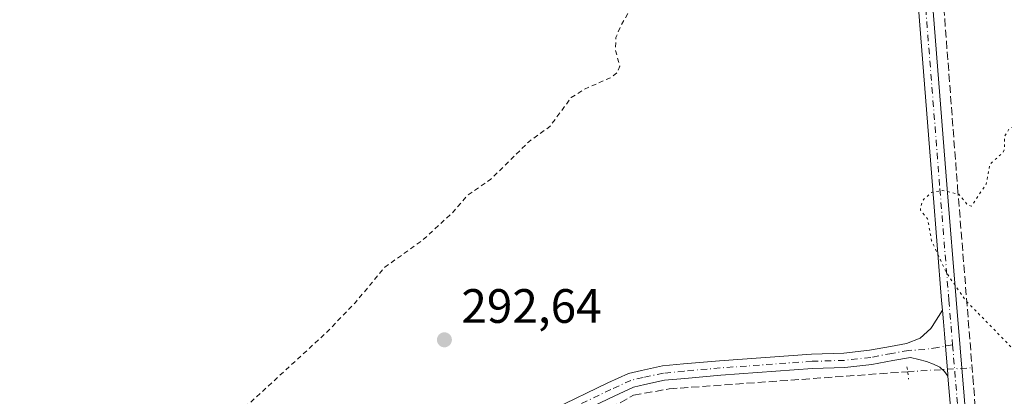
# Model space of a CAD drawing. Units: metres. Extents: x 597734 to 601196, y 4692104 to 4694466.
# Drawn here: x 600341 to 600545, y 4693368 to 4693446 of the extents above; entities that cross this region are included whole.
import ezdxf

# ---------------------------------------------------------------- set-up
doc = ezdxf.new("R2010")
doc.units = ezdxf.units.M
doc.header["$MEASUREMENT"] = 0
for name, pattern in [('DGN Style 2', [1.6480167562047852, 0.988810053722871, -0.6592067024819142]), ('DGN Style 3', [2.307223458686699, 1.648016756204785, -0.6592067024819142]), ('DGN Style 4', [2.6384748266838614, 1.318413404963828, -0.6592067024819142, 0.001648016756204785, -0.6592067024819142]), ('DGN Style 5', [1.1536117293433497, 0.4944050268614355, -0.6592067024819142])]:
    doc.linetypes.add(name, pattern=pattern)
for name, color, linetype, lineweight in [('Camino Cxs', 7, 'Continuous', 0), ('Camino eje', 30, 'DGN Style 4', 13), ('Corriente artificial lineal', 4, 'DGN Style 3', 13), ('Corriente artificial lineal oculto', 135, 'DGN Style 4', 13), ('Cultivos leñosos CxS', 92, 'Continuous', 0), ('Curva de nivel auxiliar', 30, 'DGN Style 2', 0), ('Curva de nivel auxiliar depresión', 30, 'DGN Style 5', 0), ('Puente lineal', 2, 'DGN Style 5', 0), ('Punto de cota en terreno', 7, 'Continuous', 0), ('Rótulo de punto de cota en terreno', 7, 'Continuous', 0)]:
    doc.layers.add(name, color=color, linetype=linetype, lineweight=lineweight)
doc.styles.add('Style-Arial', font='txt')

# ---------------------------------------------------------------- blocks, each defined once
blk = doc.blocks.new('5PATER')
at = {"layer": 'Cultivos leñosos CxS', "linetype": 'Continuous', "lineweight": 0}
h = blk.add_hatch(color=51, dxfattribs=at)
edge = h.paths.add_edge_path()
edge.add_ellipse((0, 0), major_axis=(-0.1095731443231308, -0.1110710700762829), ratio=0.9994222409660322, start_angle=0, end_angle=360)

msp = doc.modelspace()

# ---------------------------------------------------------------- linework, layer by layer
at = {"layer": 'Camino Cxs', "color": 7, "linetype": 'Continuous', "lineweight": 0, "extrusion": (-0.9965458970043487, -0.08304380212387089, 4.574504833476095e-05), "elevation": -988214.706248595, "flags": 128}
msp.add_lwpolyline([(-4627290.181644679, 338.6780298570787), (-4627290.605209844, 338.6977298558901), (-4627299.022782727, 338.715729857119), (-4627301.499738732, 338.6554298569939), (-4627303.976694737, 338.5334298569278)], dxfattribs=at)
msp.add_lwpolyline([(-4627290.181644679, 338.6780298570787), (-4627290.605209844, 338.6977298558901), (-4627299.022782727, 338.715729857119), (-4627301.499738732, 338.6554298569939), (-4627303.976694737, 338.5334298569278)], dxfattribs=at)
at = {"layer": 'Camino Cxs', "color": 7, "linetype": 'Continuous', "lineweight": 0}
for points in [[(600532.4101, 4693385.904800001, 293.3274999999995), (600532.2466000002, 4693387.8673, 293.212400000004), (600530.3942, 4693410.889799999, 292.7320999999938), (600524.8901000004, 4693481.196000001, 292.7373999999982), (600522.4716999996, 4693506.227399999, 293.4035000000004)], [(600558.2023, 4693053.4586, 292.2198999999964), (600552.9101, 4693121.198999999, 292.2964999999967), (600549.3108000001, 4693167.487400001, 292.4337999999989), (600546.7977, 4693208.623500001, 292.6437000000006), (600541.7731, 4693266.5384, 292.6742999999988), (600541.2231999999, 4693272.025800001, 292.7737999999954), (600540.6818000004, 4693277.429300001, 292.8919000000024), (600540.5340999998, 4693278.9035, 292.8822999999975), (600540.4912, 4693280.4235, 292.8693999999959), (600540.3222000003, 4693286.4069, 292.7774000000064), (600540.0486000003, 4693296.093699999, 292.7341000000015), (600534.7604, 4693357.7007, 292.8960999999982), (600533.5557000004, 4693372.157400001, 293.4720999999991), (600533.5204999996, 4693372.579500001, 293.4918000000035), (600532.8214999996, 4693380.968, 293.5097999999998), (600532.6157999998, 4693383.4364, 293.4495000000024), (600532.4101, 4693385.904800001, 293.3274999999995), (600532.2466000002, 4693387.8673, 293.212400000004), (600530.3942, 4693410.889799999, 292.7320999999938), (600524.8901000004, 4693481.196000001, 292.7373999999982)], [(600527.8788999999, 4693481.457400001, 292.9064000000071), (600533.3848000001, 4693411.1272, 292.8534999999974), (600535.2366000004, 4693388.1121, 293.1736999999994), (600537.7498000005, 4693357.953500001, 293.0396000000038), (600543.0449999999, 4693296.2645, 292.8076000000001), (600543.5299000005, 4693279.095699999, 292.8546000000061), (600544.7600999996, 4693266.817600001, 292.7841000000044), (600549.7896999996, 4693208.844699999, 292.7210000000051), (600552.3036000002, 4693167.6952, 292.6573999999964), (600555.9011000004, 4693121.432200001, 292.4934999999969), (600561.1920999996, 4693053.705600001, 292.4167000000016)], [(600527.8788999999, 4693481.457400001, 292.9064000000071), (600533.3848000001, 4693411.1272, 292.8534999999974), (600535.2366000004, 4693388.1121, 293.1736999999994), (600537.7498000005, 4693357.953500001, 293.0396000000038), (600543.0449999999, 4693296.2645, 292.8076000000001), (600543.5299000005, 4693279.095699999, 292.8546000000061), (600544.7600999996, 4693266.817600001, 292.7841000000044), (600549.7896999996, 4693208.844699999, 292.7210000000051), (600552.3036000002, 4693167.6952, 292.6573999999964), (600555.9011000004, 4693121.432200001, 292.4934999999969), (600561.1920999996, 4693053.705600001, 292.4167000000016)], [(600451.7152000006, 4693365.403999999, 292.7758000000031), (600462.8712999999, 4693370.742500001, 292.8249999999971), (600467.1716999998, 4693372.716499999, 292.8273000000045), (600469.8574000001, 4693373.3698, 292.8246999999974), (600474.1896000003, 4693374.278200001, 292.8102999999974), (600478.5710000005, 4693374.695400001, 292.8046000000031), (600486.0875000004, 4693375.378799999, 292.8080999999947), (600505.2203000003, 4693376.7454, 292.7992999999988), (600511.9386999998, 4693376.948999999, 292.8929000000062), (600517.2766000004, 4693377.5494, 293.0383000000002), (600521.5932999998, 4693378.358899999, 293.1598999999987), (600524.9280000003, 4693378.9473, 293.272100000002), (600527.8004000002, 4693380.0844, 293.3565999999992), (600529.9736000003, 4693382.0814, 293.3606), (600530.2444000002, 4693382.506300001, 293.3597000000009), (600532.4101, 4693385.904800001, 293.3274999999995), (600532.6157999998, 4693383.4364, 293.4495000000024), (600532.8214999996, 4693380.968, 293.5097999999998), (600533.5204999996, 4693372.579500001, 293.4918000000035), (600533.5557000004, 4693372.157400001, 293.4720999999991), (600532.8289000001, 4693373.1358, 293.5243000000046), (600531.8552999999, 4693374.003599999, 293.5295999999944), (600530.5428999999, 4693374.6809, 293.5050000000047), (600529.1036, 4693375.2313, 293.4807000000001), (600527.4949000003, 4693375.633400001, 293.453800000003), (600525.7492000004, 4693376.0459, 293.3917999999976), (600522.1305000001, 4693375.407299999, 293.2192000000068), (600517.7214000003, 4693374.580600001, 293.0513999999966), (600512.1520999996, 4693373.954, 292.9716000000044), (600505.3727000002, 4693373.748600001, 292.9272000000055), (600486.3300999999, 4693372.3884, 292.9079999999958), (600478.8490000004, 4693371.7084, 292.8940000000002), (600474.6409999998, 4693371.307600001, 292.9014000000025), (600470.5199999996, 4693370.443399999, 292.938599999994), (600468.1611000003, 4693369.869700001, 292.9692000000068), (600464.1447000002, 4693368.0261, 292.9673000000039), (600453.0772000002, 4693362.730000001, 292.9548000000068)], [(600451.7152000006, 4693365.403999999, 292.7758000000031), (600462.8712999999, 4693370.742500001, 292.8249999999971), (600467.1716999998, 4693372.716499999, 292.8273000000045), (600469.8574000001, 4693373.3698, 292.8246999999974), (600474.1896000003, 4693374.278200001, 292.8102999999974), (600478.5710000005, 4693374.695400001, 292.8046000000031), (600486.0875000004, 4693375.378799999, 292.8080999999947), (600505.2203000003, 4693376.7454, 292.7992999999988), (600511.9386999998, 4693376.948999999, 292.8929000000062), (600517.2766000004, 4693377.5494, 293.0383000000002), (600521.5932999998, 4693378.358899999, 293.1598999999987), (600524.9280000003, 4693378.9473, 293.272100000002), (600527.8004000002, 4693380.0844, 293.3565999999992), (600529.9736000003, 4693382.0814, 293.3606), (600530.2444000002, 4693382.506300001, 293.3597000000009), (600532.4101, 4693385.904800001, 293.3274999999995)], [(600533.5557000004, 4693372.157400001, 293.4720999999991), (600532.8289000001, 4693373.1358, 293.5243000000046), (600531.8552999999, 4693374.003599999, 293.5295999999944), (600530.5428999999, 4693374.6809, 293.5050000000047), (600529.1036, 4693375.2313, 293.4807000000001), (600527.4949000003, 4693375.633400001, 293.453800000003), (600525.7492000004, 4693376.0459, 293.3917999999976), (600522.1305000001, 4693375.407299999, 293.2192000000068), (600517.7214000003, 4693374.580600001, 293.0513999999966), (600512.1520999996, 4693373.954, 292.9716000000044), (600505.3727000002, 4693373.748600001, 292.9272000000055), (600486.3300999999, 4693372.3884, 292.9079999999958), (600478.8490000004, 4693371.7084, 292.8940000000002), (600474.6409999998, 4693371.307600001, 292.9014000000025), (600470.5199999996, 4693370.443399999, 292.938599999994), (600468.1611000003, 4693369.869700001, 292.9692000000068), (600464.1447000002, 4693368.0261, 292.9673000000039), (600453.0772000002, 4693362.730000001, 292.9548000000068)], [(600540.3222000003, 4693286.4069, 292.7774000000064), (600540.0486000003, 4693296.093699999, 292.7341000000015), (600534.7604, 4693357.7007, 292.8960999999982), (600533.5557000004, 4693372.157400001, 293.4720999999991)]]:
    msp.add_polyline3d(points, dxfattribs=at)
at = {"layer": 'Camino eje', "color": 30, "linetype": 'DGN Style 4', "lineweight": 13}
for points in [[(600523.3321000002, 4693512.919700001, 293.6589999999997), (600526.3844999997, 4693481.3267, 292.8209999999963), (600531.8894999997, 4693411.008500001, 292.8157999999967), (600533.7416000003, 4693387.989700001, 293.2099000000017), (600534.5180000003, 4693378.6731, 293.4536999999983)], [(600534.5180000003, 4693378.6731, 293.4536999999983), (600531.4637000002, 4693378.136399999, 293.5559000000067), (600528.7648999998, 4693377.713099999, 293.519100000005), (600525.3386000004, 4693377.4966, 293.4190999999992), (600521.8618999999, 4693376.883099999, 293.2507000000041), (600517.4989999998, 4693376.064999999, 293.0470999999961), (600512.0454000002, 4693375.451500001, 292.9327000000048), (600505.2965000002, 4693375.247, 292.8635000000068), (600486.2088000001, 4693373.8836, 292.8613999999943), (600478.7100000001, 4693373.201900001, 292.8660999999993), (600474.4153000005, 4693372.7929, 292.8666999999987), (600470.1886999998, 4693371.9066, 292.8800999999949), (600467.6664000005, 4693371.293099999, 292.9005999999936), (600463.5080000004, 4693369.384299999, 292.894100000005), (600452.3962000003, 4693364.067, 292.8898999999947)], [(600534.5180000003, 4693378.6731, 293.4536999999983), (600536.2550999997, 4693357.827099999, 292.9842999999965), (600541.5467999997, 4693296.179099999, 292.7927999999956), (600542.0319999997, 4693278.999600001, 292.8856999999989)]]:
    msp.add_polyline3d(points, dxfattribs=at)
at = {"layer": 'Corriente artificial lineal', "color": 4, "linetype": 'DGN Style 3', "lineweight": 13}
for points in [[(600531.1184, 4693469.4779, 292.8993999999948), (600535.5634000005, 4693411.375299999, 292.8977000000014), (600538.7384000003, 4693372.005200001, 293.3159000000014), (600543.6596999997, 4693309.298800001, 292.804099999994), (600548.1047, 4693255.641200001, 292.8110000000015), (600552.5497000003, 4693196.586100001, 292.7838000000047), (600557.9472000003, 4693127.212200001, 292.4897999999957), (600561.9160000002, 4693077.205900001, 292.3611999999994), (600565.5672000004, 4693030.8508, 292.4089999999997)], [(600332.7242999999, 4693308.740900001, 293.0714000000008), (600335.6347000003, 4693309.2171, 293.0062000000034), (600338.5981000002, 4693310.381300001, 292.9961000000039), (600342.3551000003, 4693312.815500001, 293.0647000000026), (600347.2763999999, 4693315.7788, 293.0016000000033), (600348.5992999999, 4693316.5196, 293.0093000000052), (600351.1922000004, 4693317.630899999, 293.0010000000038), (600353.5734999999, 4693318.213, 292.936600000001), (600395.2719000002, 4693333.294299999, 292.8147000000026), (600423.0796999997, 4693343.057399999, 292.9403000000021), (600468.1912000002, 4693368.1929, 292.9046999999992), (600475.5996000003, 4693369.515799999, 292.9055999999982), (600525.2089999998, 4693373.0877, 293.2985000000044)]]:
    msp.add_polyline3d(points, dxfattribs=at)
at = {"layer": 'Corriente artificial lineal oculto', "color": 135, "linetype": 'DGN Style 4', "lineweight": 13, "extrusion": (-0.002077945729909888, -0.0001290569430842466, 0.9999978327405761), "elevation": -1560.27331285116, "flags": 128}
msp.add_lwpolyline([(600524.5219655235, 4693372.925421589), (600537.897094622, 4693373.756121596)], dxfattribs=at)
at = {"layer": 'Curva de nivel auxiliar', "color": 30, "linetype": 'DGN Style 2', "lineweight": 0, "elevation": 292.5, "flags": 128}
msp.add_lwpolyline([(601180.7265, 4693238.368000001), (601177.3099999996, 4693237.170100001), (601173.6900000004, 4693237.0001), (601165.3700000001, 4693239.140100001), (601156.4800000006, 4693243.460100001), (601151.7000000002, 4693245.050100001), (601144.54, 4693248.610099999), (601141.9900000002, 4693249.380100001), (601135.6799999997, 4693250.380100001), (601129.9500000002, 4693250.300100001), (601124.7000000002, 4693248.920100001), (601118.4900000002, 4693246.290100001), (601116.1399999997, 4693245.800100001), (601114.1200000001, 4693246.0701), (601112.6500000004, 4693247.8101), (601112.0700000003, 4693247.9101), (601109.6500000004, 4693244.040100001), (601106.29, 4693242.0601), (601099.9000000004, 4693239.6601), (601095.5199999996, 4693238.4001), (601089.6799999997, 4693235.860099999), (601085.1100000005, 4693234.550100001), (601076.8499999996, 4693231.0801), (601057.8700000001, 4693224.950099999), (601045.0499999998, 4693219.9101), (601038.2000000002, 4693218.0101), (601032.2599999999, 4693215.5701), (601026.5899999999, 4693213.9001), (601016.6100000005, 4693209.8201), (601007.1699999999, 4693206.6601), (601001.0499999998, 4693203.9801), (600997.2599999999, 4693202.7501), (600995.9000000004, 4693201.960100001), (600995.2199999997, 4693201.170100001), (600994.6500000004, 4693199.5101), (600993.6299999999, 4693186.0001), (600993.9900000002, 4693183.390100001), (600995.1500000004, 4693178.9901), (600994.6600000003, 4693173.920100001), (600995.5999999996, 4693170.130100001), (600996.4400000004, 4693168.720100001), (600998.5700000003, 4693168.9801), (600999.5700000003, 4693168.130100001), (600998.2100000001, 4693162.6801), (600998.6900000004, 4693159.670100001), (601000.0599999996, 4693157.860099999), (601004.3899999997, 4693154.340100001), (601005.6200000001, 4693150.6801), (601006.0999999996, 4693148.200099999), (601007.6500000004, 4693147.450099999), (601009.3600000005, 4693145.350099999), (601009.4600000001, 4693144.040100001), (601008.2699999996, 4693141.890100001), (601008.4500000002, 4693140.7301), (601011.2400000002, 4693139.5801), (601016.4600000001, 4693136.6601), (601019.8200000003, 4693133.890100001), (601021.3849999999, 4693132.915100001), (601023.3618000001, 4693129.875200001), (601024.3499999996, 4693126.8751), (601025.4996999997, 4693125.080900001), (601026.5580000002, 4693123.0701), (601027.5105, 4693120.530099999), (601028.9181000004, 4693119.186000001), (601030.8200000003, 4693119.0601), (601032.0099999999, 4693118.8301), (601032.6399999997, 4693117.8301), (601032.1150000002, 4693114.800100001), (601031.1935000002, 4693112.677200001), (601030.6643000003, 4693110.666400001), (601029.9600000001, 4693108.020099999), (601029.9299999997, 4693107.290100001), (601029.0999999996, 4693105.950099999), (601029.1799999997, 4693104.5551), (601030.0099999999, 4693103.870100001), (601031.3300000001, 4693103.940099999), (601032.6900000004, 4693103.540100001), (601038.2400000002, 4693100.9001), (601041.9199999999, 4693096.7301), (601042.0199999996, 4693093.4001), (601042.7400000002, 4693092.370100001), (601046.7999999998, 4693090.420100001), (601057.2300000006, 4693088.9301), (601060.4800000006, 4693088.0801), (601063.9600000001, 4693086.3301), (601066.4500000002, 4693083.710100001), (601069.3700000001, 4693078.5601), (601071.5899999999, 4693072.9101), (601075.3899999997, 4693059.0001), (601080.3700000001, 4693046.0001), (601081.8499999996, 4693038.370100001), (601083.3799999999, 4693036.190099999), (601086.6799999997, 4693034.170100001), (601087.2599999999, 4693033.5101), (601087.04, 4693029.110099999), (601087.8099999996, 4693023.440099999), (601091.3700000001, 4693014.110099999), (601092.6200000001, 4693009.5701), (601095.9299999997, 4693004.020099999), (601098.25, 4692998.390100001), (601102.8300000001, 4692989.4101), (601103.7800000003, 4692987.030099999), (601104.4199999999, 4692983.9801), (601105.9699999997, 4692982.030099999), (601107.8700000001, 4692977.4301), (601109.4000000004, 4692975.440099999), (601115.2699999996, 4692972.110099999), (601118.5599999996, 4692971.2501), (601119.8700000001, 4692970.050100001), (601119.4299999997, 4692968.7401), (601117.6399999997, 4692967.550100001), (601116.54, 4692967.270099999), (601113.3300000001, 4692967.350099999), (601110.5, 4692966.460100001), (601108.9400000004, 4692965.090100001), (601108.6200000001, 4692964.040100001), (601109.5700000003, 4692963.270099999), (601110.9500000002, 4692962.9101), (601114.3399999999, 4692963.530099999), (601117.0800000001, 4692959.2401), (601118.3799999999, 4692958.370100001), (601119.3399999999, 4692958.460100001), (601120.5999999996, 4692959.290100001), (601121.0300000003, 4692960.110099999), (601119.9600000001, 4692963.970100001), (601120.1900000004, 4692965.550100001), (601121.2199999997, 4692967.280099999), (601122.5700000003, 4692967.620100001), (601123.7999999998, 4692966.720100001), (601124.9500000002, 4692964.550100001), (601126.1299999999, 4692959.9901), (601126.4000000004, 4692957.4001), (601126.1399999997, 4692955.0701), (601125.4900000002, 4692953.520099999), (601121.3300000001, 4692948.7301), (601120.7199999997, 4692948.2501), (601120.3399999999, 4692948.300100001), (601122.29, 4692952.030099999), (601121.4900000002, 4692955.2601), (601119.9900000002, 4692953.9001), (601117.7199999997, 4692951.370100001), (601116.2000000002, 4692948.270099999), (601116.3099999996, 4692946.610099999), (601116.8499999996, 4692945.540100001), (601120.7300000006, 4692942.720100001), (601121.7100000001, 4692941.1501), (601122.2400000002, 4692937.190099999), (601122.3499999996, 4692928.8201), (601121.4100000003, 4692924.690099999), (601118.5, 4692918.620100001), (601117.0199999996, 4692916.440099999), (601117.7300000006, 4692914.450099999), (601117.5, 4692912.790100001), (601114.9199999999, 4692909.890100001), (601114.5499999998, 4692909.0101), (601114.8300000001, 4692907.5801), (601114.6687000003, 4692903.0592), (601114.0336999996, 4692898.3761), (601113.4384000005, 4692893.4945), (601113.1606000002, 4692888.652600001), (601113.1209000006, 4692885.517300001), (601111.9302000003, 4692880.596000001), (601111.2699999996, 4692878.9901), (601109.9062000001, 4692878.6513), (601109.0727000004, 4692878.532299999), (601107.5646000003, 4692878.8101), (601106.2549000002, 4692879.405400001), (601105.858, 4692880.6754), (601105.8976999996, 4692882.262900001), (601105.8778999997, 4692883.612299999), (601105.5762999998, 4692887.135199999), (601104.8099999996, 4692891.1801), (601105.0099999999, 4692892.880100001), (601107.04, 4692896.170100001), (601104.9500000002, 4692900.290100001), (601104.6500000004, 4692903.540100001), (601105.8799999999, 4692910.4101), (601108.9699999997, 4692918.670100001), (601109.3494999995, 4692919.182399999), (601109.8765000004, 4692922.607999999), (601110.2468999998, 4692924.089600001), (601110.5115, 4692926.259199999), (601110.4585999995, 4692928.640500001), (601109.8235999999, 4692931.762599999), (601108.3499999996, 4692934.0701), (601102.2300000006, 4692939.020099999), (601101.3200000003, 4692940.460100001), (601100.2999999998, 4692943.370100001), (601099.3200000003, 4692944.610099999), (601097.1600000003, 4692945.670100001), (601091.7800000003, 4692945.600099999), (601088.3600000005, 4692947.4001), (601085.8200000003, 4692949.4301), (601082.8200000003, 4692954.950099999), (601080.5300000003, 4692956.7301), (601078.0999999996, 4692957.840100001), (601072.1600000003, 4692958.270099999), (601067.3499999996, 4692960.0701), (601063.25, 4692961.210100001), (601057.8200000003, 4692962.0101), (601053.4800000006, 4692964.4901), (601048.8499999996, 4692966.0601), (601043.9199999999, 4692969.9101), (601040.4100000003, 4692971.5601), (601038.5899999999, 4692971.720100001), (601036.3399999999, 4692970.940099999), (601034.9900000002, 4692971.9301), (601033.2100000001, 4692972.5701), (601030.7999999998, 4692972.800100001), (601026.5800000001, 4692972.620100001), (601025.2300000006, 4692973.7601), (601022.2599999999, 4692974.450099999), (601019.3099999996, 4692979.590100001), (601019.0199999996, 4692982.3301), (601020.0300000003, 4692985.850099999), (601020.0899999999, 4692987.4101), (601019.4299999997, 4692988.4001), (601017.3300000001, 4692989.470100001), (601016.9699999997, 4692990.030099999), (601017.1799999997, 4692990.8301), (601020.2400000002, 4692995.280099999), (601022.4199999999, 4693004.450099999), (601022.25, 4693006.340100001), (601020.6100000005, 4693011.280099999), (601020.1399999997, 4693014.690099999), (601020.3099999996, 4693018.780099999), (601021.1900000004, 4693023.9301), (601020.1299999999, 4693048.370100001), (601021.0300000003, 4693051.970100001), (601016.9000000004, 4693057.970100001), (601016.1200000001, 4693060.5101), (601017.1100000005, 4693063.9001), (601022.4000000004, 4693072.920100001), (601024.0700000003, 4693078.130100001), (601024.2300000006, 4693082.0601), (601023.8399999999, 4693085.280099999), (601022.79, 4693087.640100001), (601021.2000000002, 4693089.7501), (601017.4100000003, 4693093.4001), (601014.4299999997, 4693095.550100001), (601012.4900000002, 4693096.270099999), (601009.0700000003, 4693096.790100001), (601005.2800000003, 4693098.220100001), (601004.0099999999, 4693101.350099999), (601002.9900000002, 4693102.710100001), (600999.4000000004, 4693105.600099999), (600995.5, 4693107.850099999), (600991.8499999996, 4693109.1601), (600976.1399999997, 4693113.5801), (600972.8399999999, 4693115.200099999), (600969.1900000004, 4693117.8201), (600960.5899999999, 4693121.550100001), (600954.6399999997, 4693123.630100001), (600947.9100000003, 4693126.9301), (600937.5300000003, 4693130.4101), (600930.6399999997, 4693132.110099999), (600924.6699999999, 4693134.710100001), (600912.7999999998, 4693138.170100001), (600900.8600000005, 4693140.050100001), (600890.7000000002, 4693140.840100001), (600883.4800000006, 4693142.270099999), (600880.8099999996, 4693142.350099999), (600876.7400000002, 4693141.670100001), (600873.4299999997, 4693140.6801), (600861.0099999999, 4693134.5101), (600863.5899999999, 4693137.0701), (600863.9100000003, 4693138.110099999), (600861.2999999998, 4693140.1601), (600860.7699999996, 4693140.940099999), (600859.3700000001, 4693146.630100001), (600858.3300000001, 4693148.850099999), (600853.3899999997, 4693153.630100001), (600852.2999999998, 4693153.860099999), (600850.54, 4693153.350099999), (600849.7100000001, 4693153.8101), (600848.3600000005, 4693156.170100001), (600847.1299999999, 4693159.620100001), (600846.2100000001, 4693161.190099999), (600845, 4693162.4801), (600841.5700000003, 4693164.860099999), (600841.4400000004, 4693167.590100001), (600838.5999999996, 4693166.940099999), (600837.2199999997, 4693167.210100001), (600836.0700000003, 4693168.5601), (600836.04, 4693171.1601), (600835.75, 4693171.9001), (600831.6900000004, 4693171.800100001), (600830.7999999998, 4693172.1501), (600830.1500000004, 4693172.8201), (600829.4900000002, 4693175.4001), (600829.7800000003, 4693181.040100001), (600830.6500000004, 4693182.6801), (600833.5300000003, 4693185.710100001), (600833.8099999996, 4693186.720100001), (600833.4299999997, 4693187.290100001), (600832.6100000005, 4693187.450099999), (600828.8300000001, 4693186.5701), (600827.8399999999, 4693187.390100001), (600824.5300000003, 4693199.7401), (600821.2599999999, 4693210.290100001), (600819.7400000002, 4693216.600099999), (600817.8099999996, 4693219.8301), (600815.3799999999, 4693221.470100001), (600812.9900000002, 4693222.370100001), (600808.9900000002, 4693223.220100001), (600806.3700000001, 4693223.300100001), (600803.1799999997, 4693222.870100001), (600799.5800000001, 4693221.670100001), (600794.2699999996, 4693217.390100001), (600791.5899999999, 4693221.540100001), (600790.0800000001, 4693222.840100001), (600787.5899999999, 4693224.220100001), (600783.9299999997, 4693224.860099999), (600769.3300000001, 4693224.720100001), (600760.7300000006, 4693223.280099999), (600754.8300000001, 4693223.050100001), (600744.6500000004, 4693224.0801), (600736.9000000004, 4693223.420100001), (600730.4600000001, 4693223.610099999), (600725.3600000005, 4693224.220100001), (600718.4299999997, 4693223.600099999), (600713.3499999996, 4693223.690099999), (600709.0300000003, 4693223.130100001), (600697.6900000004, 4693220.0701), (600694.9299999997, 4693220.130100001), (600688, 4693221.0001), (600686.7199999997, 4693220.090100001), (600685.7300000006, 4693218.620100001), (600685.1299999999, 4693217.0101), (600684.9699999997, 4693214.590100001), (600684.5800000001, 4693214.4101), (600683.3399999999, 4693215.050100001), (600675.2000000002, 4693221.6801), (600668.3200000003, 4693225.970100001), (600664.7800000003, 4693227.800100001), (600657.1799999997, 4693229.130100001), (600649.2400000002, 4693232.030099999), (600635.4699999997, 4693234.7401), (600631.25, 4693236.4001), (600628, 4693237.280099999), (600620.6200000001, 4693238.860099999), (600617.4800000006, 4693238.920100001), (600615.6900000004, 4693237.6801), (600615.0800000001, 4693236.190099999), (600614.8799999999, 4693234.460100001), (600615.7199999997, 4693229.050100001), (600618.0999999996, 4693219.670100001), (600619.2699999996, 4693205.3301), (600618.8600000005, 4693204.040100001), (600617.8300000001, 4693203.420100001), (600616.5, 4693203.2401), (600614.75, 4693203.470100001), (600603.3600000005, 4693206.280099999), (600598.29, 4693206.550100001), (600584.2599999999, 4693208.610099999), (600578.7400000002, 4693208.6801), (600573.2999999998, 4693210.2601), (600569.3499999996, 4693210.460100001), (600561.3399999999, 4693210.1501), (600555.3499999996, 4693210.5001), (600550.9199999999, 4693212.0001), (600548.3499999996, 4693212.420100001), (600543.0499999998, 4693212.470100001), (600539.7800000003, 4693212.170100001), (600538.1299999999, 4693211.5801), (600536.5899999999, 4693210.210100001), (600536.0499999998, 4693209.200099999), (600535.6799999997, 4693207.3301), (600536.2199999997, 4693204.770099999), (600536.7999999998, 4693204.0001), (600538, 4693203.270099999), (600540.7000000002, 4693203.110099999), (600541.1299999999, 4693202.7601), (600543.04, 4693194.7401), (600543.04, 4693181.470100001), (600543.9400000004, 4693176.040100001), (600544.7000000002, 4693173.7401), (600549.9000000004, 4693165.350099999), (600551.3799999999, 4693162.4101), (600552.1699999999, 4693158.7601), (600552.2599999999, 4693156.030099999), (600551.9500000002, 4693154.2601), (600550.3099999996, 4693151.2401), (600549.8600000005, 4693149.090100001), (600550.5499999998, 4693147.9101), (600552.0700000003, 4693147.4801), (600555.2599999999, 4693147.640100001), (600565.2300000006, 4693149.3301), (600575.9000000004, 4693152.5801), (600577.6500000004, 4693152.520099999), (600579.2100000001, 4693152.050100001), (600580.3700000001, 4693151.220100001), (600580.79, 4693150.4001), (600579.3899999997, 4693149.710100001), (600574.9199999999, 4693150.100099999), (600572.6699999999, 4693149.370100001), (600569.0899999999, 4693146.8201), (600566.9299999997, 4693144.130100001), (600564.8899999997, 4693142.4901), (600564.7400000002, 4693142.0001), (600565.2000000002, 4693141.100099999), (600567.8499999996, 4693138.290100001), (600570.2800000003, 4693136.440099999), (600570.9199999999, 4693134.920100001), (600570.6299999999, 4693134.460100001), (600567.5199999996, 4693133.1801), (600564.9800000006, 4693130.530099999), (600564.9000000004, 4693129.7401), (600565.5099999999, 4693127.600099999), (600563.7800000003, 4693123.140100001), (600563.4500000002, 4693121.300100001), (600563.8899999997, 4693118.720100001), (600565.79, 4693113.920100001), (600566.0800000001, 4693112.2601), (600564.8399999999, 4693105.3201), (600568.3200000003, 4693099.130100001), (600570.6200000001, 4693097.610099999), (600569.0800000001, 4693096.4301), (600564.9800000006, 4693094.620100001), (600563.3300000001, 4693092.870100001), (600562.5599999996, 4693090.350099999), (600560.7599999999, 4693080.0701), (600557.2199999997, 4693071.1501), (600556.5099999999, 4693068.620100001), (600556.6100000005, 4693066.7601), (600557.5199999996, 4693064.380100001), (600563.6799999997, 4693056.380100001), (600564.7400000002, 4693054.0601), (600565.9600000001, 4693050.0701), (600566.3200000003, 4693046.220100001), (600565.3799999999, 4693035.040100001), (600566.2800000003, 4693028.690099999), (600566.5199999996, 4693023.960100001), (600566.0899999999, 4693018.020099999), (600563.6299999999, 4693011.890100001), (600563.1299999999, 4693009.4801), (600563.2599999999, 4693006.9801), (600564.1799999997, 4693002.170100001), (600564, 4692999.300100001), (600561.4299999997, 4692994.360099999), (600558.7100000001, 4692983.7601), (600557.9299999997, 4692982.640100001), (600557.1500000004, 4692982.440099999), (600556.2400000002, 4692983.540100001), (600556.0899999999, 4692986.540100001), (600559.7100000001, 4692999.9901), (600559.7599999999, 4693011.950099999), (600562.75, 4693021.470100001), (600562.7000000002, 4693024.770099999), (600561.4800000006, 4693030.690099999), (600561.2199999997, 4693036.0101), (600561.4699999997, 4693040.020099999), (600562.7800000003, 4693049.5101), (600562.29, 4693051.390100001), (600561.0300000003, 4693053.720100001), (600559.9199999999, 4693054.970100001), (600557.5499999998, 4693056.600099999), (600556.3700000001, 4693058.040100001), (600553.1200000001, 4693066.4301), (600553.0099999999, 4693069.050100001), (600553.4500000002, 4693071.6601), (600555.9299999997, 4693077.5101), (600556.7699999996, 4693080.550100001), (600556.9199999999, 4693083.7501), (600556.3600000005, 4693090.0701), (600557.9299999997, 4693095.340100001), (600558.1600000003, 4693097.970100001), (600555.9900000002, 4693108.2401), (600554.5199999996, 4693110.270099999), (600549.9100000003, 4693114.940099999), (600546.3099999996, 4693119.470100001), (600544.9199999999, 4693122.5601), (600544.0099999999, 4693132.670100001), (600542.7699999996, 4693137.860099999), (600542.3300000001, 4693142.2601), (600542.4900000002, 4693145.460100001), (600544.2800000003, 4693155.2501), (600544.1900000004, 4693157.9101), (600543.6799999997, 4693159.8101), (600538.29, 4693168.360099999), (600536.8799999999, 4693171.120100001), (600533.5999999996, 4693179.7501), (600533.0899999999, 4693183.5001), (600530.9600000001, 4693185.870100001), (600530.1699999999, 4693187.2601), (600529.7699999996, 4693192.540100001), (600529.3700000001, 4693192.840100001), (600528.3099999996, 4693192.460100001), (600527.5599999996, 4693192.6501), (600526.25, 4693194.1501), (600524.9100000003, 4693194.9301), (600524.1200000001, 4693197.220100001), (600522.8700000001, 4693198.890100001), (600521.5, 4693199.840100001), (600518.3399999999, 4693200.7401), (600517.5, 4693201.370100001), (600517.5099999999, 4693202.200099999), (600519.5800000001, 4693204.0801), (600519.7400000002, 4693204.6501), (600519.3799999999, 4693205.1801), (600515, 4693204.8301), (600513.7300000006, 4693204.1601), (600511.6299999999, 4693202.0101), (600507.6200000001, 4693200.890100001), (600507.2100000001, 4693201.120100001), (600508.0199999996, 4693202.920100001), (600507.8300000001, 4693203.9101), (600506.04, 4693204.110099999), (600503.79, 4693204.840100001), (600498.6100000005, 4693204.770099999), (600492.5599999996, 4693203.390100001), (600490.25, 4693202.3201), (600488.3300000001, 4693200.9001), (600487.5700000003, 4693199.710100001), (600486.8899999997, 4693197.600099999), (600484.8899999997, 4693194.5801), (600483.8200000003, 4693193.4301), (600482.3600000005, 4693193.030099999), (600481.3300000001, 4693194.020099999), (600479.6600000003, 4693197.350099999), (600479.1299999999, 4693206.7501), (600478.1799999997, 4693212.5101), (600477.3200000003, 4693213.9001), (600475.2999999998, 4693215.520099999), (600473.54, 4693217.4901), (600472.1500000004, 4693218.140100001), (600470.6399999997, 4693217.0101), (600468.0300000003, 4693213.450099999), (600465.6500000004, 4693211.970100001), (600464.9900000002, 4693210.170100001), (600465.1299999999, 4693208.710100001), (600465.5700000003, 4693208.0001), (600468.2000000002, 4693207.190099999), (600470.5999999996, 4693205.800100001), (600469.29, 4693201.920100001), (600468.75, 4693191.440099999), (600469.1399999997, 4693190.0701), (600470.75, 4693189.0601), (600469.8300000001, 4693188.3101), (600468.4500000002, 4693188.4301), (600466.3700000001, 4693192.050100001), (600464.7100000001, 4693196.100099999), (600463.9299999997, 4693199.0801), (600463.2300000006, 4693208.950099999), (600463.4699999997, 4693215.390100001), (600463.1600000003, 4693217.0801), (600461.9900000002, 4693218.890100001), (600459, 4693220.300100001), (600458.1600000003, 4693221.370100001), (600457.8399999999, 4693223.3101), (600458.4199999999, 4693226.3101), (600458.2300000006, 4693229.770099999), (600457.7999999998, 4693231.370100001), (600456.7999999998, 4693232.9001), (600455.0599999996, 4693234.590100001), (600452.6799999997, 4693235.870100001), (600452.0499999998, 4693235.520099999), (600451.7199999997, 4693234.7301), (600451.8300000001, 4693232.7501), (600451.5499999998, 4693232.0701), (600450.4299999997, 4693232.050100001), (600449.6600000003, 4693233.020099999), (600448.1399999997, 4693241.110099999), (600448.4900000002, 4693241.390100001), (600450.7599999999, 4693240.1601), (600452.3300000001, 4693240.390100001), (600453.6299999999, 4693242.1801), (600453.7699999996, 4693244.450099999), (600453.0599999996, 4693245.7601), (600452.1600000003, 4693246.1601), (600448.75, 4693245.600099999), (600447.4100000003, 4693246.040100001), (600447.29, 4693246.5801), (600448.3399999999, 4693249.120100001), (600448.5499999998, 4693252.170100001), (600446.7100000001, 4693253.280099999), (600445.3399999999, 4693255.800100001), (600445.2400000002, 4693257.640100001), (600444.8700000001, 4693257.960100001), (600443.7800000003, 4693257.9301), (600442.5700000003, 4693257.3301), (600439.9600000001, 4693253.5001), (600437.6900000004, 4693255.1601), (600434.4400000004, 4693256.190099999), (600433.5700000003, 4693257.920100001), (600433.0700000003, 4693257.940099999), (600432.4900000002, 4693257.4901), (600431.9900000002, 4693254.7501), (600432.0800000001, 4693242.120100001), (600431.5899999999, 4693240.140100001), (600430.5, 4693238.7301), (600430.2000000002, 4693241.790100001), (600431.3300000001, 4693246.210100001), (600430.9699999997, 4693247.5001), (600430.0300000003, 4693247.590100001), (600428.4400000004, 4693246.550100001), (600427.4199999999, 4693246.450099999), (600419.7000000002, 4693249.8301), (600415.9699999997, 4693252.800100001), (600414.4800000006, 4693253.610099999), (600412.3099999996, 4693253.850099999), (600407.3200000003, 4693252.350099999), (600403.1500000004, 4693251.880100001), (600397.54, 4693252.2601), (600394.4299999997, 4693252.0101), (600387.8899999997, 4693249.120100001), (600382.4000000004, 4693247.450099999), (600373.1100000005, 4693244.0101), (600372.5300000003, 4693243.3201), (600372.5300000003, 4693242.5001), (600375.5999999996, 4693242.6601), (600376.7300000006, 4693241.8301), (600377.1900000004, 4693240.890100001), (600377.3399999999, 4693239.790100001), (600376.9699999997, 4693237.960100001), (600376.2300000006, 4693236.610099999), (600375.29, 4693235.890100001), (600374.4900000002, 4693235.7601), (600373.5800000001, 4693236.0701), (600370.4299999997, 4693238.780099999), (600368.3499999996, 4693239.9101), (600366.5599999996, 4693240.290100001), (600364.1100000005, 4693240.210100001), (600361.5099999999, 4693239.420100001), (600351.9500000002, 4693235.380100001), (600341.7800000003, 4693233.360099999), (600335.2100000001, 4693230.9301), (600329.4299999997, 4693229.610099999), (600321.7400000002, 4693225.870100001), (600315, 4693223.170100001), (600303.2999999998, 4693222.200099999), (600293.0800000001, 4693219.3101), (600284.6600000003, 4693217.7601), (600276.2699999996, 4693216.870100001), (600264.5, 4693213.890100001), (600261.9199999999, 4693212.360099999), (600260.8499999996, 4693211.0001), (600260.4299999997, 4693209.920100001), (600260.3300000001, 4693207.3201), (600261.2599999999, 4693199.170100001), (600260.9299999997, 4693197.550100001), (600260.0300000003, 4693196.780099999), (600258.4800000006, 4693197.8201), (600256.1100000005, 4693201.040100001), (600254.8899999997, 4693203.470100001), (600253.5599999996, 4693207.5801), (600252.7400000002, 4693208.890100001), (600252.04, 4693209.370100001), (600250.5499999998, 4693209.170100001), (600245.79, 4693207.340100001), (600235.1299999999, 4693207.0801), (600223.5099999999, 4693205.200099999), (600219.0800000001, 4693205.870100001), (600216.5499999998, 4693205.630100001), (600211.3300000001, 4693204.450099999), (600204.5800000001, 4693202.370100001), (600197.7599999999, 4693200.940099999), (600189.29, 4693198.130100001), (600186.2000000002, 4693196.7601), (600182.8700000001, 4693193.920100001), (600176.7100000001, 4693186.530099999), (600175.5, 4693184.5701), (600174.7000000002, 4693181.7501), (600170.5899999999, 4693174.530099999), (600163.1399999997, 4693164.5801), (600159.6699999999, 4693161.3201), (600154.2400000002, 4693157.850099999), (600151.3799999999, 4693154.850099999), (600147.8700000001, 4693152.390100001), (600141.2400000002, 4693145.200099999), (600139.9299999997, 4693142.4001), (600138.5899999999, 4693136.7601), (600137.8899999997, 4693127.2501), (600138.2000000002, 4693125.4901), (600138.9100000003, 4693124.050100001), (600144.7100000001, 4693116.300100001), (600146.5899999999, 4693114.640100001), (600152.0999999996, 4693110.970100001), (600154.4000000004, 4693108.390100001), (600156.0899999999, 4693104.3301), (600156.2699999996, 4693102.920100001), (600154.6900000004, 4693096.530099999), (600157, 4693095.7601), (600157.9699999997, 4693094.4901), (600163.3799999999, 4693082.210100001), (600164.4400000004, 4693077.110099999), (600169.7400000002, 4693067.8101), (600176.0800000001, 4693053.4801), (600177.4600000001, 4693048.6801), (600177.4400000004, 4693044.450099999), (600179.9699999997, 4693042.1801), (600182.4299999997, 4693038.0001), (600183.2100000001, 4693035.880100001), (600182.8499999996, 4693034.5801), (600181.9699999997, 4693034.0001), (600181.0700000003, 4693034.290100001), (600177.5599999996, 4693038.280099999), (600176.3099999996, 4693039.0601), (600175.3700000001, 4693039.200099999), (600174.4400000004, 4693038.920100001), (600173.5800000001, 4693037.880100001), (600173.8099999996, 4693035.1501), (600173.4100000003, 4693033.890100001), (600172.7800000003, 4693033.210100001), (600172.1399999997, 4693035.0701), (600170.2400000002, 4693037.4901), (600170.0999999996, 4693038.280099999), (600170.3499999996, 4693038.8201), (600173.3099999996, 4693040.130100001), (600174.5700000003, 4693041.690099999), (600174.9900000002, 4693044.090100001), (600174.4699999997, 4693048.140100001), (600173.5, 4693050.540100001), (600171.9199999999, 4693052.300100001), (600170.5, 4693053.2501), (600167.5700000003, 4693054.0601), (600168.7699999996, 4693054.9801), (600169.2699999996, 4693055.7601), (600169.5, 4693056.7501), (600169.3399999999, 4693058.2301), (600167.9400000004, 4693062.100099999), (600165.8899999997, 4693065.9801), (600163.9900000002, 4693069.0701), (600161.1100000005, 4693072.870100001), (600159.9699999997, 4693073.770099999), (600158.0899999999, 4693074.0001), (600157.1299999999, 4693074.470100001), (600155.8799999999, 4693077.710100001), (600154.9400000004, 4693078.5001), (600153.29, 4693078.8101), (600151.4600000001, 4693078.6501), (600148.3399999999, 4693077.470100001), (600146.6100000005, 4693082.100099999), (600145.4100000003, 4693083.7301), (600143.9500000002, 4693083.940099999), (600140.4100000003, 4693083.220100001), (600139.7000000002, 4693083.540100001), (600139.29, 4693084.1501), (600139.7400000002, 4693085.9101), (600141.7000000002, 4693088.120100001), (600142.7800000003, 4693090.1601), (600148.8600000005, 4693094.0101), (600150.2100000001, 4693095.2401), (600151.2400000002, 4693097.0601), (600151.6900000004, 4693099.9001), (600151.0300000003, 4693103.0101), (600149.8799999999, 4693105.290100001), (600144.6399999997, 4693111.110099999), (600142.1299999999, 4693115.1601), (600138.1100000005, 4693118.0001), (600136.7400000002, 4693119.440099999), (600135.29, 4693121.640100001), (600133.8099999996, 4693125.200099999), (600133.0999999996, 4693129.390100001), (600133.3300000001, 4693134.6801), (600135.25, 4693143.960100001), (600136.6299999999, 4693147.6801), (600142.0800000001, 4693154.450099999), (600145.8200000003, 4693158.200099999), (600154.0300000003, 4693163.790100001), (600155.7999999998, 4693164.4301), (600159.0999999996, 4693164.600099999), (600159.8799999999, 4693164.920100001), (600161.5599999996, 4693169.170100001), (600166.2300000006, 4693177.720100001), (600171.25, 4693182.300100001), (600172.4100000003, 4693186.6801), (600176.6799999997, 4693194.130100001), (600180.0899999999, 4693197.8201), (600187.8099999996, 4693203.340100001), (600190.79, 4693204.420100001), (600203.3600000005, 4693206.390100001), (600213.5199999996, 4693208.850099999), (600219.2000000002, 4693209.7501), (600223.3700000001, 4693210.8301), (600228.7800000003, 4693210.520099999), (600231.9199999999, 4693210.860099999), (600248.1399999997, 4693215.200099999), (600249.7699999996, 4693215.2301), (600252.0099999999, 4693214.440099999), (600252.9299999997, 4693214.420100001), (600254.1299999999, 4693215.110099999), (600256.7400000002, 4693218.030099999), (600259.3799999999, 4693219.4301), (600272.9500000002, 4693222.5601), (600277.75, 4693223.0601), (600279.1600000003, 4693223.690099999), (600280.4000000004, 4693225.3101), (600280.6799999997, 4693227.350099999), (600279.8399999999, 4693229.290100001), (600276.3600000005, 4693234.790100001), (600275.7000000002, 4693236.4001), (600275.6600000003, 4693242.0001), (600273.4199999999, 4693250.550100001), (600273.7699999996, 4693252.3101), (600274.7999999998, 4693253.390100001), (600276.0499999998, 4693253.530099999), (600277.0300000003, 4693252.5001), (600280.54, 4693243.690099999), (600281.9800000006, 4693240.870100001), (600283.3799999999, 4693239.450099999), (600283.7000000002, 4693237.0801), (600284.2100000001, 4693236.0701), (600285.4199999999, 4693235.790100001), (600287.8700000001, 4693236.860099999), (600289.5700000003, 4693235.700099999), (600290.7599999999, 4693235.420100001), (600291.6699999999, 4693235.600099999), (600293.8600000005, 4693236.8201), (600294.8499999996, 4693234.6801), (600295.5700000003, 4693234.350099999), (600296.2400000002, 4693234.670100001), (600297.1699999999, 4693235.7601), (600298.1100000005, 4693238.520099999), (600299.2100000001, 4693237.7301), (600302.4900000002, 4693236.520099999), (600304.6100000005, 4693235.3101), (600307.0499999998, 4693232.370100001), (600307.9900000002, 4693232.290100001), (600308.9500000002, 4693232.9901), (600309.9400000004, 4693235.0601), (600310.4600000001, 4693237.530099999), (600309.6299999999, 4693246.460100001), (600309.8200000003, 4693246.790100001), (600310.0300000003, 4693246.610099999), (600310.5, 4693244.870100001), (600311.4299999997, 4693243.440099999), (600312.9100000003, 4693242.1601), (600313.8300000001, 4693242.0001), (600314.6299999999, 4693242.940099999), (600314.9600000001, 4693244.6801), (600314.3200000003, 4693248.6501), (600311.0199999996, 4693256.460100001), (600308.5499999998, 4693261.280099999), (600307.4600000001, 4693265.2301), (600302.2000000002, 4693276.460100001), (600300.5999999996, 4693282.590100001), (600298.9800000006, 4693287.140100001), (600297.4600000001, 4693288.800100001), (600295.4500000002, 4693289.690099999), (600293.9600000001, 4693289.6801), (600291.7100000001, 4693288.880100001), (600290.3799999999, 4693289.040100001), (600289.6799999997, 4693289.780099999), (600289.8399999999, 4693290.770099999), (600290.8200000003, 4693291.800100001), (600296.0099999999, 4693294.6501), (600307.04, 4693302.800100001), (600309.7100000001, 4693304.120100001), (600314.4900000002, 4693305.710100001), (600316.6500000004, 4693306.890100001), (600318.1100000005, 4693308.0801), (600321.6500000004, 4693312.0101), (600323.5899999999, 4693313.5001), (600331.2100000001, 4693316.2501), (600338.0899999999, 4693320.0001), (600343.2599999999, 4693323.5801), (600347.8399999999, 4693326.030099999), (600353.1600000003, 4693332.040100001), (600360.5199999996, 4693338.2401), (600370.2199999997, 4693347.8101), (600380.6200000001, 4693356.7601), (600381.6200000001, 4693358.020099999), (600382.4600000001, 4693360.420100001), (600384.25, 4693362.780099999), (600404.2599999999, 4693381.110099999), (600410.3700000001, 4693387.470100001), (600416.4800000006, 4693394.790100001), (600424.3200000003, 4693400.4001), (600430.4000000004, 4693405.9901), (600433.7000000002, 4693409.7601), (600438.54, 4693413.120100001), (600446.4400000004, 4693420.9001), (600450.8099999996, 4693424.0801), (600455.2400000002, 4693430.0701), (600457.9800000006, 4693431.8101), (600463.4199999999, 4693434.190099999), (600464.8099999996, 4693435.220100001), (600465.3399999999, 4693436.5601), (600464.4400000004, 4693439.940099999), (600464.54, 4693442.530099999), (600465.5, 4693444.9101), (600468.5999999996, 4693450.170100001), (600470.1100000005, 4693454.350099999), (600471.8899999997, 4693457.140100001), (600477.2800000003, 4693464.0801), (600482, 4693471.090100001), (600488.8799999999, 4693478.640100001), (600489.8099999996, 4693480.7401), (600491.9500000002, 4693489.350099999), (600497, 4693498.7401), (600502.8799999999, 4693519.040100001), (600507.6600000003, 4693533.380100001), (600509.4000000004, 4693542.6601), (600511.0099999999, 4693548.6601), (600512.54, 4693552.470100001), (600519.3300000001, 4693566.600099999), (600520.4100000003, 4693570.050100001), (600521.2199999997, 4693575.1601), (600522.0999999996, 4693578.370100001), (600526.6299999999, 4693588.290100001), (600526.8499999996, 4693589.620100001), (600526.5199999996, 4693591.190099999), (600525.4100000003, 4693593.420100001), (600524.4100000003, 4693594.670100001), (600520.8600000005, 4693592.950099999), (600514.79, 4693588.600099999), (600504.8600000005, 4693582.860099999), (600498.1601999998, 4693578.2862), (600480.1684999998, 4693568.232000001), (600468.5268000001, 4693560.8237), (600457.4143000003, 4693553.6799), (600444.1851000005, 4693548.652799999), (600423.5476000002, 4693540.715299999), (600410.3184000002, 4693535.1591), (600396.5599999996, 4693532.248600001), (600388.0933999997, 4693530.396600001), (600377.2454000004, 4693531.190300001), (600366.1328999996, 4693532.5132), (600346.5537, 4693536.7466), (600339.1453, 4693538.069499999), (600322.4765999997, 4693544.154899999), (600307.6599000003, 4693549.446599999), (600288.6500000004, 4693556.840100001), (600286.75, 4693557.030099999), (600285.0000999998, 4693557.5634)], dxfattribs=at)
at = {"layer": 'Curva de nivel auxiliar depresión', "color": 30, "linetype": 'DGN Style 5', "lineweight": 0, "elevation": 292.5, "flags": 128}
msp.add_lwpolyline([(600780.0300000003, 4693460.0801), (600773.3200000003, 4693459.3101), (600766.2199999997, 4693456.520099999), (600765.1299999999, 4693456.770099999), (600764.7100000001, 4693458.470100001), (600764.0599999996, 4693459.450099999), (600763.2300000006, 4693459.860099999), (600761.5800000001, 4693460.0601), (600755.6600000003, 4693458.720100001), (600743.1900000004, 4693456.8101), (600735.3799999999, 4693456.130100001), (600731.8600000005, 4693455.0001), (600728.2999999998, 4693455.700099999), (600728.1900000004, 4693456.360099999), (600728.9000000004, 4693457.590100001), (600728.6100000005, 4693457.920100001), (600727.4199999999, 4693458.020099999), (600725.6600000003, 4693457.2501), (600723.5099999999, 4693454.7301), (600720.8399999999, 4693453.7501), (600713.0999999996, 4693452.450099999), (600699.4000000004, 4693451.670100001), (600693.79, 4693450.6501), (600686.6799999997, 4693449.940099999), (600681, 4693448.8201), (600674.0899999999, 4693448.0701), (600668.54, 4693446.440099999), (600664.5599999996, 4693446.470100001), (600662.1399999997, 4693444.870100001), (600660.9400000004, 4693445.800100001), (600659.1600000003, 4693446.170100001), (600657.6200000001, 4693445.8301), (600655.1399999997, 4693444.5801), (600653.54, 4693444.530099999), (600647.4199999999, 4693445.790100001), (600640.0999999996, 4693445.960100001), (600636.0800000001, 4693447.290100001), (600635.0700000003, 4693447.0701), (600631.1900000004, 4693445.120100001), (600628.7300000006, 4693444.780099999), (600626.0499999998, 4693445.0701), (600623.0899999999, 4693443.6501), (600620.8799999999, 4693443.040100001), (600614.8499999996, 4693442.550100001), (600610.0700000003, 4693443.0001), (600607.1100000005, 4693441.2401), (600601.9400000004, 4693438.9801), (600599.7800000003, 4693437.520099999), (600598.4500000002, 4693436.200099999), (600597.54, 4693434.110099999), (600597.0099999999, 4693426.9301), (600596.6500000004, 4693425.0701), (600596.0800000001, 4693424.3301), (600595.2100000001, 4693425.460100001), (600592.6699999999, 4693432.3301), (600592.0700000003, 4693433.2601), (600591.3200000003, 4693433.7501), (600588.9299999997, 4693433.5601), (600578.6799999997, 4693429.6801), (600576.2000000002, 4693429.0801), (600573.6399999997, 4693429.300100001), (600570.9699999997, 4693430.880100001), (600570.0800000001, 4693431.0601), (600566.0800000001, 4693425.3101), (600565.1399999997, 4693418.6601), (600564.7699999996, 4693417.870100001), (600563.0499999998, 4693416.6501), (600558.3200000003, 4693414.8101), (600553.8300000001, 4693411.0701), (600553.1399999997, 4693410.840100001), (600553.3200000003, 4693411.210100001), (600556.1100000005, 4693414.0001), (600558.2300000006, 4693415.5701), (600561.6600000003, 4693417.350099999), (600562.9500000002, 4693419.030099999), (600563.0899999999, 4693419.9001), (600562.79, 4693420.550100001), (600561.4500000002, 4693421.200099999), (600559.6399999997, 4693420.7301), (600556.2800000003, 4693418.6801), (600555.5300000003, 4693418.6501), (600554.5599999996, 4693419.4101), (600554.6200000001, 4693420.340100001), (600555.7199999997, 4693421.2401), (600560.3899999997, 4693422.600099999), (600561.79, 4693423.690099999), (600562, 4693424.450099999), (600561.5099999999, 4693425.350099999), (600560.6100000005, 4693425.720100001), (600558.8499999996, 4693425.8301), (600548.0099999999, 4693424.4901), (600546.3200000003, 4693423.640100001), (600545.2999999998, 4693421.970100001), (600545.3200000003, 4693419.5001), (600545.04, 4693418.670100001), (600542.2999999998, 4693416.2301), (600541.5099999999, 4693412.090100001), (600538.4100000003, 4693407.4801), (600537.6200000001, 4693407.770099999), (600535.8200000003, 4693409.9901), (600532.3499999996, 4693410.770099999), (600530.1500000004, 4693410.370100001), (600528.5300000003, 4693408.940099999), (600527.8899999997, 4693407.5001), (600527.8700000001, 4693406.640100001), (600529.3200000003, 4693404.850099999), (600530.1699999999, 4693400.2601), (600533.0899999999, 4693393.9001), (600537.2599999999, 4693387.870100001), (600542.7999999998, 4693382.210100001), (600550.4400000004, 4693374.420100001), (600553.04, 4693368.030099999), (600552.8399999999, 4693361.3101), (600550.4600000001, 4693353.020099999), (600546.6699999999, 4693340.0101), (600546.5, 4693335.440099999), (600547.6399999997, 4693330.7501), (600550.6600000003, 4693324.220100001), (600550.8700000001, 4693321.850099999), (600549.6200000001, 4693319.220100001), (600545.7100000001, 4693314.140100001), (600543.79, 4693306.3101), (600543.4199999999, 4693296.920100001), (600542.8399999999, 4693289.520099999), (600543.4000000004, 4693286.870100001), (600545.2300000006, 4693285.390100001), (600554.6500000004, 4693283.890100001), (600566.3899999997, 4693282.1501), (600570.5899999999, 4693279.9101), (600575.1399999997, 4693276.190099999), (600584.4100000003, 4693270.1801), (600596.8300000001, 4693265.9801), (600609.2300000006, 4693262.370100001), (600620.6900000004, 4693258.970100001), (600635.1500000004, 4693254.7301), (600643.2000000002, 4693250.9801), (600651, 4693249.300100001), (600653.0199999996, 4693247.280099999), (600654, 4693246.770099999), (600654.9900000002, 4693247.6501), (600655.6699999999, 4693250.550100001), (600655.8099999996, 4693253.9001), (600655.3200000003, 4693259.170100001), (600654.0199999996, 4693262.0701), (600653.3899999997, 4693265.880100001), (600651.1399999997, 4693271.9101), (600654.2599999999, 4693277.6501), (600654.2599999999, 4693281.7501), (600653.3099999996, 4693285.110099999), (600650.4600000001, 4693288.960100001), (600650.0199999996, 4693292.0001), (600650.0599999996, 4693300.2501), (600653.1600000003, 4693309.0801), (600653.29, 4693310.5801), (600652.3700000001, 4693314.720100001), (600652, 4693322.7601), (600651.5499999998, 4693324.7601), (600650.6600000003, 4693325.0801), (600649.5199999996, 4693323.840100001), (600649.7999999998, 4693320.7301), (600649.5700000003, 4693319.720100001), (600648.8899999997, 4693318.720100001), (600648.3200000003, 4693318.610099999), (600648.1299999999, 4693320.110099999), (600647.04, 4693320.8101), (600646.9000000004, 4693321.220100001), (600648.2000000002, 4693325.120100001), (600651.4000000004, 4693327.420100001), (600652.25, 4693329.460100001), (600652.2699999996, 4693332.710100001), (600650.8899999997, 4693337.340100001), (600651.6799999997, 4693340.8301), (600651.7400000002, 4693342.6501), (600651.3499999996, 4693344.1801), (600649.7999999998, 4693346.5801), (600649.5800000001, 4693348.200099999), (600649.8499999996, 4693349.690099999), (600651.2000000002, 4693352.190099999), (600651.8300000001, 4693354.130100001), (600653.3499999996, 4693355.9801), (600654.9699999997, 4693356.970100001), (600658.1799999997, 4693358.090100001), (600665.2400000002, 4693359.340100001), (600669.1500000004, 4693360.5001), (600680.1600000003, 4693361.3101), (600684.8499999996, 4693361.0001), (600691.4000000004, 4693359.540100001), (600700.8899999997, 4693358.970100001), (600705.8499999996, 4693357.840100001), (600708.5899999999, 4693357.5601), (600734.3300000001, 4693357.0801), (600751.75, 4693357.8201), (600759.25, 4693359.4101), (600769.8399999999, 4693360.2501), (600774.4900000002, 4693361.420100001), (600779.4699999997, 4693361.960100001), (600782.5599999996, 4693362.6801), (600792.4800000006, 4693366.700099999), (600794.7999999998, 4693368.710100001), (600796.7300000006, 4693371.280099999), (600798.2999999998, 4693375.590100001), (600799.8499999996, 4693382.020099999), (600800.0700000003, 4693388.050100001), (600799.7699999996, 4693392.700099999), (600797.9500000002, 4693401.290100001), (600795.9199999999, 4693407.8301), (600795.2599999999, 4693415.9301), (600793.9500000002, 4693422.440099999), (600790.8799999999, 4693433.710100001), (600788.9600000001, 4693444.6801), (600787.7599999999, 4693454.2301), (600786.79, 4693456.350099999), (600785.7100000001, 4693457.6601), (600782.5199999996, 4693459.5101), (600780.0300000003, 4693460.0801)], dxfattribs=at)
at = {"layer": 'Puente lineal', "color": 2, "linetype": 'DGN Style 5', "lineweight": 0, "extrusion": (-0.5825768180942075, -0.1188703685180372, 0.8040361226385384), "elevation": -907519.2483485623, "flags": 128}
msp.add_lwpolyline([(-4478563.481875721, 1227708.640652364), (-4478562.487621379, 1227708.601969626), (-4478560.968577215, 1227708.405864961)], dxfattribs=at)

# ---------------------------------------------------------------- block references
at = {"layer": 'Punto de cota en terreno', "color": 7, "linetype": 'Continuous', "lineweight": 0, "xscale": 10, "yscale": 10, "zscale": 10}
msp.add_blockref('5PATER', (600428.8799999999, 4693379.720000001, 292.6399999999995), dxfattribs=at)

# ---------------------------------------------------------------- texts
at = {"layer": 'Rótulo de punto de cota en terreno', "color": 7, "linetype": 'Continuous', "lineweight": 0, "style": 'Style-Arial'}
msp.add_text('292,64', height=7.000000000000002, dxfattribs=at).set_placement((600432.4078000003, 4693383.2478))

doc.saveas('drawing.dxf')
